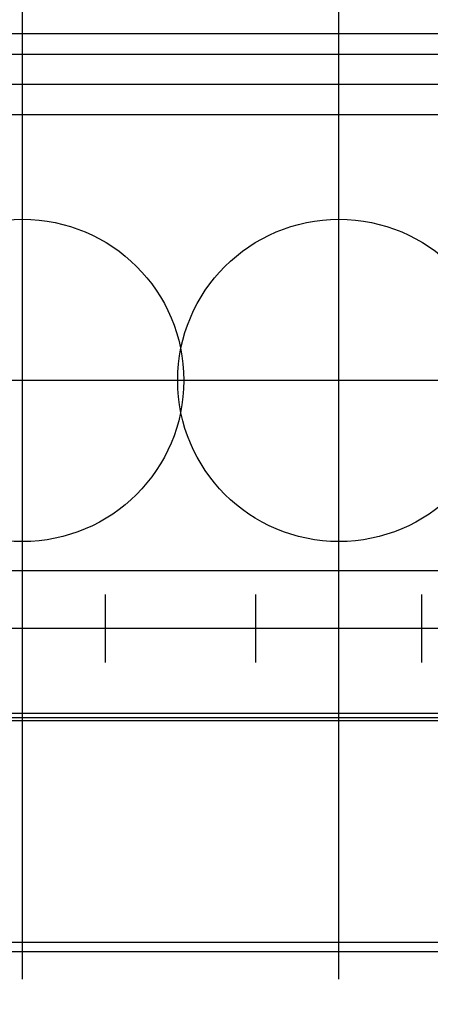
# Model space of a CAD drawing. Extents: x -288 to 372, y -185 to 281.
# Drawn here: x 25 to 50, y 176 to 233 of the extents above; entities that cross this region are included whole.
import ezdxf

# ---------------------------------------------------------------- set-up
doc = ezdxf.new("R2010")
doc.units = 0
doc.layers.get('0').update_dxf_attribs({"linetype": 'CONTINUOUS'})
doc.layers.get('DEFPOINTS').update_dxf_attribs({"linetype": 'CONTINUOUS'})
doc.layers.add('2', color=7, linetype='CONTINUOUS')
doc.styles.get("Standard").update_dxf_attribs({"font": 'txt', "bigfont": 'BIGFONT'})
doc.dimstyles.new('DIMSTYLE69', dxfattribs={"dimtxt": 4, "dimasz": 1, "dimexe": 2.54, "dimexo": 0, "dimgap": 2, "dimtad": 1, "dimzin": 0, "dimblk1": 'OPEN30', "dimblk2": 'OPEN30', "dimsah": 1, "dimcen": 0.09, "dimazin": 3, "dimtfac": 1, "dimtmove": 0, "dimatfit": 3, "dimtvp": 1})

# ---------------------------------------------------------------- blocks, each defined once
blk = doc.blocks.new('_OPEN30')
at = {"color": 0, "linetype": 'BYBLOCK'}
for q in [(-3, 1), (-3, -1), (-3, 0)]:
    blk.add_line((0, 0), q, dxfattribs=at)
blk = doc.blocks.new('*D69')
at = {"color": 7, "linetype": 'CONTINUOUS'}
for p, q in [((-4.98, 180.989), (-4.98, 162.234)), ((97.22, 180.989), (97.22, 162.234)), ((-1.98, 163.734), (94.22, 163.734))]:
    blk.add_line(p, q, dxfattribs=at)
at = {"layer": 'DEFPOINTS', "color": 7, "linetype": 'CONTINUOUS'}
for p in [(-4.98, 180.989), (97.22, 180.989), (97.22, 163.734)]:
    blk.add_point(p, dxfattribs=at)
at = {"color": 7, "linetype": 'CONTINUOUS', "rotation": 180.0000000000004}
blk.add_blockref('_OPEN30', (-4.98, 163.734), dxfattribs=at)
at = {"color": 7, "linetype": 'CONTINUOUS'}
blk.add_blockref('_OPEN30', (97.22, 163.734), dxfattribs=at)
at = {"color": 7, "linetype": 'CONTINUOUS', "width": 1.009091}
blk.add_text('2555', height=3.5, dxfattribs=at).set_placement((39.645, 164.609))

msp = doc.modelspace()

# ---------------------------------------------------------------- linework, layer by layer
at = {"layer": '2', "color": 7, "linetype": 'CONTINUOUS'}
for p, q in [((25.6, 177.036), (25.6, 247.454)), ((44.2, 177.036), (44.2, 247.454)), ((-5, 232.654), (123.4, 232.654)), ((102.44, 231.436), (9.92, 231.436)), ((111.533, 229.654), (-18.282, 229.654)), ((107.32, 227.872), (-10.04, 227.872)), ((204.756, 212.254), (-19.293, 212.254)), ((91.27, 201.054), (15.85, 201.054)), ((30.48, 195.654), (30.48, 199.654)), ((39.32, 195.654), (39.32, 199.654)), ((49.08, 195.654), (49.08, 199.654)), ((110.2, 197.654), (-2.867, 197.654)), ((101.179, 192.654), (1.079, 192.654)), ((101.145, 192.414), (1.079, 192.414))]:
    msp.add_line(p, q, dxfattribs=at)
at = {"layer": '2', "color": 3, "linetype": 'CONTINUOUS'}
for p, q in [((1.079, 192.254), (97.22, 192.254)), ((-2.645, 179.206), (94.885, 179.206)), ((-2.645, 178.654), (94.885, 178.654))]:
    msp.add_line(p, q, dxfattribs=at)
at = {"layer": '2', "color": 7, "linetype": 'CONTINUOUS'}
for centre in [(25.6, 212.254), (44.2, 212.254)]:
    msp.add_circle(centre, 9.48, dxfattribs=at)

# ---------------------------------------------------------------- dimensions: what is measured, and where the dimension line sits
dim = msp.add_linear_dim(base=(97.22, 163.734), p1=(-4.98, 180.989), p2=(97.22, 180.989), dimstyle='DIMSTYLE69', dxfattribs=at)
dim.commit()
dim.dimension.update_dxf_attribs({"geometry": '*D69', "text_midpoint": (46.12, 163.734)})

doc.saveas('drawing.dxf')
